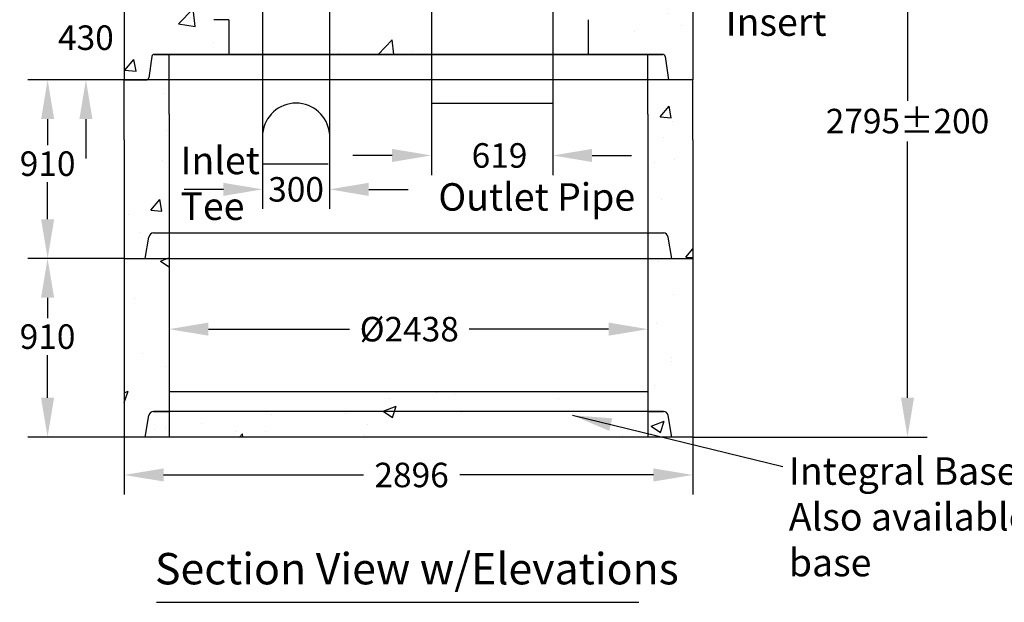
# Model space of a CAD drawing. Extents: x 15270 to 29708, y -1935 to 18021.
# Drawn here: x 20237 to 25252, y 4610 to 7580 of the extents above; entities that cross this region are included whole.
import ezdxf

# ---------------------------------------------------------------- set-up
doc = ezdxf.new("R2010")
doc.units = 0
doc.header["$MEASUREMENT"] = 0
doc.layers.get('0').update_dxf_attribs({"linetype": 'CONTINUOUS'})
doc.layers.get('DEFPOINTS').update_dxf_attribs({"linetype": 'CONTINUOUS'})
doc.layers.add('DRAWINGLINE', color=7, linetype='CONTINUOUS')
doc.styles.add('r125', font='SYMPHO.TTF', dxfattribs={"height": 125})
doc.styles.get("Standard").update_dxf_attribs({"font": 'SYMPHO.TTF', "height": 95})
doc.dimstyles.get("Standard").update_dxf_attribs({"dimtxt": 85, "dimasz": 85, "dimexe": 100, "dimexo": 0, "dimgap": 30, "dimtad": 0, "dimtih": 1, "dimtoh": 1, "dimdec": 0, "dimzin": 1, "dimdsep": 46, "dimtxsty": 'Standard', "dimcen": 0, "dimadec": 0, "dimazin": 0, "dimtfac": 1, "dimtdec": 0, "dimtix": 1, "dimtofl": 0, "dimtmove": 0, "dimatfit": 0, "dimfxl": 1, "dimtolj": 1, "dimtzin": 1, "dimarcsym": 0})

# ---------------------------------------------------------------- blocks, each defined once
blk = doc.blocks.new('A$C3D8F4A56')
at = {"layer": 'DRAWINGLINE'}
for p, q in [((54.5, 1428), (116.9, 1615.2)), ((134.7, 1628), (750, 1628)), ((596.2, 1435.5), (735, 1620.5)), ((771.2, 1619.5), (874.9, 1461.5)), ((602.5, 1423), (737.3, 1602.7)), ((767.9, 1601.7), (868.2, 1449)), ((1134.4, 1553), (1134.4, 1453)), ((1134.4, 1553), (1284.4, 1553)), ((1284.4, 1553), (1284.4, 1453)), ((38.6, 1428), (109.6, 1428)), ((44.6, 1415.5), (106.5, 1415.5)), ((112.5, 1428), (72.3, 1428)), ((112.7, 1428), (484.4, 1428)), ((131.2, 1103), (128.3, 1409.4)), ((484.4, 1428), (524.8, 1428)), ((506.2, 1103), (509.2, 1409.4)), ((527.9, 1428), (581.2, 1428)), ((531, 1415.5), (587.5, 1415.5)), ((541.3, 1428), (541.3, 1422.1)), ((541.3, 1422.1), (573.3, 1422.1)), ((883.8, 1440.5), (974.8, 1440.5)), ((890.6, 1453), (977.8, 1453)), ((996.4, 1453), (949.6, 1453)), ((980.9, 1453), (1596.2, 1453)), ((996.9, 1103), (993.6, 1421.9)), ((1000, 1103), (996.5, 1434.4)), ((1658.1, 1403), (1618.6, 1443.6)), ((0, 953), (7.3, 1397.3)), ((6.2, 953), (13.4, 1384.8)), ((128.1, 1103), (125.3, 1396.9)), ((509.4, 1103), (512.2, 1396.9)), ((1640.4, 1384.4), (1637.5, 1103)), ((1643.4, 1371.9), (1640.6, 1103)), ((1662.2, 1390.5), (1749.6, 1390.5)), ((1668.4, 1403), (1734.8, 1403)), ((1668.4, 1403), (1755.6, 1403)), ((1787.5, 953), (1780.8, 1359.8)), ((1793.7, 953), (1786.9, 1372.3)), ((146.9, 1003), (128.1, 1103)), ((150, 1003), (131.2, 1103)), ((487.5, 1003), (506.2, 1103)), ((490.6, 1003), (509.4, 1103)), ((1009.4, 1003), (996.9, 1103)), ((1012.5, 1003), (1000, 1103)), ((1625, 1003), (1637.5, 1103)), ((1628.1, 1003), (1640.6, 1103)), ((0, 953), (1793.7, 953)), ((146.9, 1003), (468.7, 1003)), ((468.7, 1003), (490.6, 1003)), ((1009.4, 1003), (1628.1, 1003)), ((1009.4, 310), (1628.1, 310)), ((150, 0), (484.4, 0))]:
    blk.add_line(p, q, dxfattribs=at)
at = {"layer": 'DRAWINGLINE', "linetype": 'Continuous'}
for p, q in [((150, 1003), (150, 310)), ((490.6, 1003), (490.6, 310)), ((1009.4, 1003), (1009.4, 310)), ((1628.1, 1003), (1628.1, 310)), ((150, 310), (150, 0)), ((490.6, 310), (490.6, 0))]:
    blk.add_line(p, q, dxfattribs=at)
at = {"layer": 'DRAWINGLINE'}
for centre, radius, start, end in [((750, 1609.2), 18.8, 90, 143.1301), ((752.3, 1591.4), 18.8, 33.2749, 143.1301), ((755.5, 1609.2), 18.8, 33.2749, 90), ((890.6, 1471.7), 18.8, 213.2749, 270), ((38.6, 1396.7), 31.2, 90, 179.0577), ((44.6, 1384.2), 31.2, 90, 179.0577), ((106.5, 1396.7), 18.8, 0.5509, 90), ((109.6, 1409.2), 18.8, 0.5509, 90), ((527.9, 1409.2), 18.8, 90, 179.4491), ((531, 1396.7), 18.8, 90, 179.4491), ((581.2, 1446.7), 18.8, 270, 323.1301), ((587.5, 1434.2), 18.8, 270, 323.1301), ((883.8, 1459.2), 18.8, 213.2749, 270), ((974.8, 1421.7), 18.8, 0.5968, 90), ((977.8, 1434.2), 18.8, 0.5968, 90), ((1596.2, 1421.7), 31.2, 44.2427, 90), ((1659.2, 1384.2), 18.8, 90, 179.4032), ((1662.2, 1371.7), 18.8, 90, 179.4032), ((1749.6, 1359.2), 31.2, 0.9423, 90), ((1755.6, 1371.7), 31.2, 0.9423, 90)]:
    blk.add_arc(centre, radius, start, end, dxfattribs=at)
at = {"layer": 'DRAWINGLINE', "linetype": 'Continuous'}
blk.add_arc((320.3, 138.9), 171.1, 5.3899, 174.6101, dxfattribs=at)
blk = doc.blocks.new('*D31')
at = {"layer": 'DEFPOINTS', "color": 0, "linetype": 'Continuous'}
for p in [(20769.7, 7702.8), (20574.3, 7272.8), (20769.7, 7272.8)]:
    blk.add_point(p, dxfattribs=at)
at = {"layer": 'DRAWINGLINE', "color": 0, "linetype": 'Continuous', "lineweight": -2}
for p, q in [((20574.3, 7902.8), (20574.3, 8102.8)), ((20769.7, 7702.8), (20474.3, 7702.8)), ((20769.7, 7272.8), (20474.3, 7272.8)), ((20574.3, 7072.8), (20574.3, 6872.8))]:
    blk.add_line(p, q, dxfattribs=at)
at = {"layer": 'DRAWINGLINE', "color": 0, "linetype": 'Continuous'}
for points in [[(20540.9, 7902.8), (20607.6, 7902.8), (20574.3, 7702.8)], [(20540.9, 7072.8), (20607.6, 7072.8), (20574.3, 7272.8)]]:
    blk.add_solid(points, dxfattribs=at)
at = {"layer": 'DRAWINGLINE', "color": 0, "linetype": 'Continuous', "insert": (20574.3, 7487.8), "char_height": 125, "attachment_point": 5, "style": 'r125'}
blk.add_mtext('\\A1;430', dxfattribs=at)
blk = doc.blocks.new('*D37')
at = {"layer": 'DEFPOINTS', "color": 0, "linetype": 'Continuous'}
for p in [(21474.4, 6844.3), (21815, 6844.3), (21815, 6714.8)]:
    blk.add_point(p, dxfattribs=at)
at = {"layer": 'DRAWINGLINE', "color": 0, "linetype": 'Continuous', "lineweight": -2}
for p, q in [((21474.4, 6844.3), (21474.4, 6614.8)), ((21815, 6844.3), (21815, 6614.8)), ((21274.4, 6714.8), (21074.4, 6714.8)), ((22015, 6714.8), (22215, 6714.8))]:
    blk.add_line(p, q, dxfattribs=at)
at = {"layer": 'DRAWINGLINE', "color": 0, "linetype": 'Continuous'}
for points in [[(21274.4, 6748.1), (21274.4, 6681.5), (21474.4, 6714.8)], [(22015, 6748.1), (22015, 6681.5), (21815, 6714.8)]]:
    blk.add_solid(points, dxfattribs=at)
at = {"layer": 'DRAWINGLINE', "color": 0, "linetype": 'Continuous', "insert": (21644.7, 6714.8), "char_height": 125, "attachment_point": 5, "style": 'r125'}
blk.add_mtext('\\A1;300', dxfattribs=at)
blk = doc.blocks.new('*D38')
at = {"layer": 'DEFPOINTS', "color": 0, "linetype": 'Continuous'}
for p in [(22333.8, 7154.3), (22952.5, 7154.3), (22952.5, 6887.6)]:
    blk.add_point(p, dxfattribs=at)
at = {"layer": 'DRAWINGLINE', "color": 0, "linetype": 'Continuous', "lineweight": -2}
for p, q in [((22333.8, 7154.3), (22333.8, 6787.6)), ((22952.5, 7154.3), (22952.5, 6787.6)), ((22133.8, 6887.6), (21933.8, 6887.6)), ((23152.5, 6887.6), (23352.5, 6887.6))]:
    blk.add_line(p, q, dxfattribs=at)
at = {"layer": 'DRAWINGLINE', "color": 0, "linetype": 'Continuous'}
for points in [[(22133.8, 6920.9), (22133.8, 6854.2), (22333.8, 6887.6)], [(23152.5, 6920.9), (23152.5, 6854.2), (22952.5, 6887.6)]]:
    blk.add_solid(points, dxfattribs=at)
at = {"layer": 'DRAWINGLINE', "color": 0, "linetype": 'Continuous', "insert": (22681.1, 6887.6), "char_height": 125, "attachment_point": 5, "style": 'r125'}
blk.add_mtext('\\A1;619', dxfattribs=at)
blk = doc.blocks.new('*D43')
at = {"layer": 'DEFPOINTS', "color": 0, "linetype": 'Continuous'}
for p in [(20379, 6362.6), (20769.7, 6362.6), (20769.7, 5452.6)]:
    blk.add_point(p, dxfattribs=at)
at = {"layer": 'DRAWINGLINE', "color": 0, "linetype": 'Continuous', "lineweight": -2}
for p, q in [((20769.7, 6362.6), (20279, 6362.6)), ((20379, 6162.6), (20379, 6058.5)), ((20379, 5652.6), (20379, 5869.9)), ((20769.7, 5452.6), (20279, 5452.6))]:
    blk.add_line(p, q, dxfattribs=at)
at = {"layer": 'DRAWINGLINE', "color": 0, "linetype": 'Continuous'}
for points in [[(20345.7, 6162.6), (20412.3, 6162.6), (20379, 6362.6)], [(20345.7, 5652.6), (20412.3, 5652.6), (20379, 5452.6)]]:
    blk.add_solid(points, dxfattribs=at)
at = {"layer": 'DRAWINGLINE', "color": 0, "linetype": 'Continuous', "insert": (20379, 5964.2), "char_height": 125, "attachment_point": 5, "style": 'r125'}
blk.add_mtext('\\A1;910', dxfattribs=at)
blk = doc.blocks.new('*D44')
at = {"layer": 'DEFPOINTS', "color": 0, "linetype": 'Continuous'}
for p in [(20379.3, 7272.8), (20769.7, 7272.8), (20769.7, 6362.6)]:
    blk.add_point(p, dxfattribs=at)
at = {"layer": 'DRAWINGLINE', "color": 0, "linetype": 'Continuous', "lineweight": -2}
for p, q in [((20769.7, 7272.8), (20279.3, 7272.8)), ((20379.3, 7072.8), (20379.3, 6940)), ((20379.3, 6562.6), (20379.3, 6751.4)), ((20769.7, 6362.6), (20279.3, 6362.6))]:
    blk.add_line(p, q, dxfattribs=at)
at = {"layer": 'DRAWINGLINE', "color": 0, "linetype": 'Continuous'}
for points in [[(20346, 7072.8), (20412.7, 7072.8), (20379.3, 7272.8)], [(20346, 6562.6), (20412.7, 6562.6), (20379.3, 6362.6)]]:
    blk.add_solid(points, dxfattribs=at)
at = {"layer": 'DRAWINGLINE', "color": 0, "linetype": 'Continuous', "insert": (20379.3, 6845.7), "char_height": 125, "attachment_point": 5, "style": 'r125'}
blk.add_mtext('\\A1;910', dxfattribs=at)
blk = doc.blocks.new('*D45')
at = {"layer": 'DEFPOINTS', "color": 0, "linetype": 'Continuous'}
for p in [(23311, 8247.2), (24759, 8247.2), (23665.3, 5452.6)]:
    blk.add_point(p, dxfattribs=at)
at = {"layer": 'DRAWINGLINE', "color": 0, "linetype": 'Continuous', "lineweight": -2}
for p, q in [((23311, 8247.2), (24859, 8247.2)), ((24759, 8047.2), (24759, 7166.6)), ((24759, 5652.6), (24759, 6959.1)), ((23665.3, 5452.6), (24859, 5452.6))]:
    blk.add_line(p, q, dxfattribs=at)
at = {"layer": 'DRAWINGLINE', "color": 0, "linetype": 'Continuous'}
for points in [[(24725.7, 8047.2), (24792.3, 8047.2), (24759, 8247.2)], [(24725.7, 5652.6), (24792.3, 5652.6), (24759, 5452.6)]]:
    blk.add_solid(points, dxfattribs=at)
at = {"layer": 'DRAWINGLINE', "color": 0, "linetype": 'Continuous', "insert": (24759, 7062.8), "char_height": 125, "attachment_point": 5, "style": 'r125'}
blk.add_mtext('\\A1;2795±200', dxfattribs=at)
blk = doc.blocks.new('*D46')
at = {"layer": 'DEFPOINTS', "color": 0, "linetype": 'Continuous'}
for p in [(20998.3, 6285.7), (23436.7, 6285.7), (23436.7, 6002.2)]:
    blk.add_point(p, dxfattribs=at)
at = {"layer": 'DRAWINGLINE', "color": 0, "linetype": 'Continuous', "lineweight": -2}
for p, q in [((20998.3, 6285.7), (20998.3, 5902.2)), ((23436.7, 6285.7), (23436.7, 5902.2)), ((21198.3, 6002.2), (21917.2, 6002.2)), ((23236.7, 6002.2), (22525.8, 6002.2))]:
    blk.add_line(p, q, dxfattribs=at)
at = {"layer": 'DRAWINGLINE', "color": 0, "linetype": 'Continuous'}
for points in [[(21198.3, 6035.6), (21198.3, 5968.9), (20998.3, 6002.2)], [(23236.7, 6035.6), (23236.7, 5968.9), (23436.7, 6002.2)]]:
    blk.add_solid(points, dxfattribs=at)
at = {"layer": 'DRAWINGLINE', "color": 0, "linetype": 'Continuous', "insert": (22221.5, 6002.2), "char_height": 125, "attachment_point": 5, "style": 'r125'}
blk.add_mtext('\\A1;%%C2438', dxfattribs=at)
blk = doc.blocks.new('*D47')
at = {"layer": 'DEFPOINTS', "color": 0, "linetype": 'Continuous'}
for p in [(20769.7, 5600.6), (23665.3, 5600.6), (23665.3, 5259.1)]:
    blk.add_point(p, dxfattribs=at)
at = {"layer": 'DRAWINGLINE', "color": 0, "linetype": 'Continuous', "lineweight": -2}
for p, q in [((20769.7, 5600.6), (20769.7, 5159.1)), ((23665.3, 5600.6), (23665.3, 5159.1)), ((20969.7, 5259.1), (21988.1, 5259.1)), ((23465.3, 5259.1), (22478.4, 5259.1))]:
    blk.add_line(p, q, dxfattribs=at)
at = {"layer": 'DRAWINGLINE', "color": 0, "linetype": 'Continuous'}
for points in [[(20969.7, 5292.4), (20969.7, 5225.8), (20769.7, 5259.1)], [(23465.3, 5292.4), (23465.3, 5225.8), (23665.3, 5259.1)]]:
    blk.add_solid(points, dxfattribs=at)
at = {"layer": 'DRAWINGLINE', "color": 0, "linetype": 'Continuous', "insert": (22233.2, 5259.1), "char_height": 125, "attachment_point": 5, "style": 'r125'}
blk.add_mtext('\\A1;2896', dxfattribs=at)

msp = doc.modelspace()

# ---------------------------------------------------------------- hatches: boundary and pattern name
at = {"layer": 'DRAWINGLINE', "linetype": 'Continuous'}
h = msp.add_hatch(dxfattribs=at)
h.set_pattern_fill('AR-CONC', color=256, scale=95, style=0)
h.paths.add_polyline_path([(23665.3, 6967.6), (23665.3, 7272.8), (23542.1, 7272.8), (23436.7, 7272.8), (23436.7, 7097.6), (23436.7, 6492.6), (23515.6, 6492.6, -0.366577), (23540.3, 6471.7), (23558.5, 6362.6), (23665.3, 6362.6)])
h.paths.add_polyline_path([(23665.3, 7702.8), (23311, 7702.8), (23311, 7702.8), (23227.3, 7702.8, 0.436211), (23221, 7695.9, -0.00427), (23221, 7696), (23221, 7664), (23221, 7649.5), (23220.9, 7649.5), (23220.9, 7614.5), (23220.9, 7598.6), (23216.2, 7585.9, -0.315299), (23207.3, 7579.6), (23132, 7579.6), (23132, 7402.8), (23436.7, 7402.8), (23436.7, 7402.8), (23512.5, 7402.8, -0.371715), (23524.3, 7392.5), (23542.1, 7272.8), (23665.3, 7272.8)])
h.paths.add_polyline_path([(23524.3, 7392.5, 0.371715), (23512.5, 7402.8), (23436.7, 7402.8), (23436.7, 7272.8), (23542.1, 7272.8)])
h.paths.add_polyline_path([(23665.3, 6362.6), (23436.7, 6362.6), (23436.7, 5878.6), (23436.7, 5582.6), (23515.6, 5582.6, -0.366577), (23540.3, 5561.7), (23558.5, 5452.6), (23665.3, 5452.6), (23665.3, 5748.6)])
h.paths.add_polyline_path([(23540.3, 6471.7, 0.366577), (23515.6, 6492.6), (23436.7, 6492.6), (23436.7, 6362.6), (23558.5, 6362.6)], flags=16)
h.paths.add_polyline_path([(23540.3, 5561.7, 0.366577), (23515.6, 5582.6), (23436.7, 5582.6), (23436.7, 5452.6), (23558.5, 5452.6)], flags=16)
h.paths.add_polyline_path([(23436.7, 5582.6), (20998.3, 5582.6), (20998.3, 5452.6), (23436.7, 5452.6)])
h.paths.add_polyline_path([(23436.7, 5682.6), (20998.3, 5682.6), (20998.3, 5582.6), (23436.7, 5582.6)])
h.paths.add_polyline_path([(20998.3, 5582.6), (20919.4, 5582.6, 0.366577), (20894.7, 5561.7), (20876.5, 5452.6), (20998.3, 5452.6)])
h.paths.add_polyline_path([(20998.3, 6492.6), (20919.4, 6492.6, 0.366577), (20894.7, 6471.7), (20876.5, 6362.6), (20998.3, 6362.6)])
h.paths.add_polyline_path([(21303, 7579.6), (21226.2, 7579.6, -0.315299), (21217.3, 7585.9), (21212.6, 7598.6), (21212.6, 7702.8), (20922.6, 7702.8), (20769.7, 7702.8), (20769.7, 7272.8), (20882.6, 7272.8, 0.371715), (20894.5, 7283), (20910.7, 7392.5, -0.371715), (20922.6, 7402.8), (20998.3, 7402.8), (20998.3, 7402.8), (21303, 7402.8)])
h.paths.add_polyline_path([(20998.3, 7402.8), (20922.6, 7402.8, 0.371715), (20910.7, 7392.5), (20894.5, 7283, -0.371715), (20882.6, 7272.8), (20998.3, 7272.8)])
h.paths.add_polyline_path([(22333.8, 7582.8), (21815, 7582.8), (21815, 7402.8), (22333.8, 7402.8)])
h = msp.add_hatch(dxfattribs=at)
h.set_pattern_fill('AR-CONC', color=256, scale=95, style=0)
h.paths.add_polyline_path([(20998.3, 6362.6), (20769.7, 6362.6), (20769.7, 5748.6), (20769.7, 5452.6), (20876.5, 5452.6), (20894.7, 5561.7, -0.366577), (20919.4, 5582.6), (20998.3, 5582.6), (20998.3, 5878.6)])
h.paths.add_polyline_path([(20998.3, 7097.6), (20998.3, 7272.8), (20769.7, 7272.8), (20769.7, 6967.6), (20769.7, 6362.6), (20876.5, 6362.6), (20894.7, 6471.7, -0.366577), (20919.4, 6492.6), (20998.3, 6492.6)])

# ---------------------------------------------------------------- linework, layer by layer
for p, q in [((20769.7, 7702.8), (20769.7, 7272.8)), ((23665.3, 7702.8), (23665.3, 7272.8)), ((21303, 7579.6), (21226.2, 7579.6)), ((21303, 7579.6), (21303, 7402.8)), ((23132, 7579.6), (23132, 7402.8)), ((20910.7, 7392.5), (20894.5, 7283)), ((20922.6, 7402.8), (23512.5, 7402.8)), ((23524.3, 7392.5), (23542.1, 7272.8)), ((20769.7, 7272.8), (20882.6, 7272.8)), ((23665.3, 7272.8), (23542.1, 7272.8)), ((23436.7, 5682.6), (20998.3, 5682.6)), ((23665.3, 5452.6), (20769.7, 5452.6))]:
    msp.add_line(p, q)
at = {"linetype": 'Continuous'}
for p, q in [((23512.5, 7402.8), (20922.6, 7402.8)), ((23436.7, 7402.8), (20998.3, 7402.8)), ((23665.3, 7272.8), (20769.7, 7272.8)), ((20998.3, 7097.6), (20998.3, 5878.6)), ((23436.7, 7097.6), (23436.7, 5878.6)), ((20769.7, 6967.6), (20769.7, 5748.6)), ((23665.3, 6967.6), (23665.3, 5748.6)), ((20876.5, 6362.6), (20894.7, 6471.7)), ((20919.4, 6492.6), (20998.3, 6492.6)), ((23436.7, 6492.6), (23515.6, 6492.6)), ((23558.5, 6362.6), (23540.3, 6471.7)), ((20998.3, 5878.6), (20998.3, 5452.6)), ((23436.7, 5878.6), (23436.7, 5452.6)), ((20769.7, 5748.6), (20769.7, 5452.6)), ((23665.3, 5748.6), (23665.3, 5452.6)), ((23515.6, 5582.6), (20919.4, 5582.6)), ((20919.4, 5582.6), (20998.3, 5582.6)), ((23436.7, 5582.6), (20998.3, 5582.6)), ((23436.7, 5582.6), (23515.6, 5582.6)), ((20876.5, 5452.6), (20894.7, 5561.7)), ((20876.5, 5452.6), (20894.7, 5561.7)), ((23558.5, 5452.6), (23540.3, 5561.7)), ((23558.5, 5452.6), (23540.3, 5561.7)), ((23665.3, 5452.6), (20769.7, 5452.6))]:
    msp.add_line(p, q, dxfattribs=at)
for centre, start, end in [((20922.6, 7390.8), 90, 171.5635), ((23512.5, 7390.8), 8.4365, 90), ((20882.6, 7284.8), 270, 351.5635)]:
    msp.add_arc(centre, 12, start, end)
for centre, start, end in [((20919.4, 6467.6), 90, 170.527), ((23515.6, 6467.6), 9.473, 90), ((20919.4, 5557.6), 90, 170.527), ((20919.4, 5557.6), 90, 170.527), ((23515.6, 5557.6), 9.473, 90), ((23515.6, 5557.6), 9.473, 90)]:
    msp.add_arc(centre, 25, start, end, dxfattribs=at)
at = {"layer": 'DRAWINGLINE', "linetype": 'Continuous'}
for p, q in [((20998.3, 7097.6), (20998.3, 7402.4)), ((23436.7, 7097.6), (23436.7, 7402.4)), ((20769.7, 6967.6), (20769.7, 7272.4)), ((23665.3, 6967.6), (23665.3, 7272.4)), ((20998.3, 6492.6), (23436.7, 6492.6)), ((20769.7, 6362.6), (23665.3, 6362.6)), ((20934.6, 4610), (23390.3, 4611))]:
    msp.add_line(p, q, dxfattribs=at)

# ---------------------------------------------------------------- block references
msp.add_blockref('A$C3D8F4A56', (21324.4, 6844.3), dxfattribs=at)

# ---------------------------------------------------------------- texts
at = {"layer": 'DRAWINGLINE', "linetype": 'Continuous', "style": 'r125'}
msp.add_text('Section View w/Elevations', height=160, dxfattribs=at).set_placement((20926, 4701.5))
at = {"layer": 'DRAWINGLINE', "linetype": 'Continuous', "char_height": 140, "attachment_point": 1, "style": 'r125'}
for s, insert, width in [('Fiberglass Insert', (23832.7, 7870.6), 1039), ('Inlet\\PTee', (21055.9, 6932.1), 170), ('Outlet Pipe', (22369.7, 6746.2), 1038.681), ('Integral Base Shown\\PAlso available as separate flat base', (24154.7, 5349.2), 2932.991)]:
    msp.add_mtext(s, dxfattribs=dict(at, insert=insert, width=width))

# ---------------------------------------------------------------- dimensions: what is measured, and where the dimension line sits
at = {"layer": 'DRAWINGLINE', "linetype": 'Continuous'}
for base, p1, p2, override, picture, middle in [((24759, 8247.2), (23665.3, 5452.6), (23311, 8247.2), {"dimtxt": 100, "dimasz": 200, "dimgap": 30, "dimtxsty": 'r125', "dimtol": 1, "dimlim": 0, "dimtp": 200, "dimtm": 200}, '*D45', (24759, 7062.8)), ((20574.3, 7272.8), (20769.7, 7702.8), (20769.7, 7272.8), {"dimtxt": 100, "dimasz": 200, "dimtxsty": 'r125', "dimtp": 200, "dimtm": 200}, '*D31', (20574.3, 7487.8)), ((20379.3, 7272.8), (20769.7, 6362.6), (20769.7, 7272.8), {"dimtxt": 100, "dimasz": 200, "dimtxsty": 'r125', "dimtp": 200, "dimtm": 200}, '*D44', (20379.3, 6845.7)), ((20379, 6362.6), (20769.7, 5452.6), (20769.7, 6362.6), {"dimtxt": 100, "dimasz": 200, "dimtxsty": 'r125', "dimtp": 200, "dimtm": 200}, '*D43', (20379, 5964.2))]:
    dim = msp.add_linear_dim(base=base, p1=p1, p2=p2, angle=90, dimstyle='Standard', override=override, dxfattribs=at)
    dim.commit()
    dim.dimension.update_dxf_attribs({"geometry": picture, "text_midpoint": middle, "dimtype": 160})
for base, p1, p2, picture, middle in [((22952.5, 6887.6), (22333.8, 7154.3), (22952.5, 7154.3), '*D38', (22681.1, 6887.6)), ((23665.3, 5259.1), (20769.7, 5600.6), (23665.3, 5600.6), '*D47', (22233.2, 5259.1))]:
    dim = msp.add_linear_dim(base=base, p1=p1, p2=p2, dimstyle='Standard', override={"dimtxt": 100, "dimasz": 200, "dimtxsty": 'r125', "dimtp": 200, "dimtm": 200}, dxfattribs=at)
    dim.commit()
    dim.dimension.update_dxf_attribs({"geometry": picture, "text_midpoint": middle, "dimtype": 160})
for base, p1, p2, text, picture, middle in [((21815, 6714.8), (21474.4, 6844.3), (21815, 6844.3), '300', '*D37', (21644.7, 6714.8)), ((23436.7, 6002.2), (20998.3, 6285.7), (23436.7, 6285.7), '%%C<>', '*D46', (22221.5, 6002.2))]:
    dim = msp.add_linear_dim(base=base, p1=p1, p2=p2, text=text, dimstyle='Standard', override={"dimtxt": 100, "dimasz": 200, "dimtxsty": 'r125', "dimtp": 200, "dimtm": 200}, dxfattribs=at)
    dim.commit()
    dim.dimension.update_dxf_attribs({"geometry": picture, "text_midpoint": middle, "dimtype": 160})

# ---------------------------------------------------------------- leaders
at = {"layer": 'DRAWINGLINE', "linetype": 'Continuous', "annotation_type": 0, "has_hookline": 1, "hookline_direction": 0, "text_width": 2879.7}
msp.add_leader([(23053.2, 5563.2), (24124.7, 5301.7)], dimstyle='Standard', override={"dimtxt": 100, "dimasz": 200, "dimtxsty": 'r125', "dimtp": 200, "dimtm": 200}, dxfattribs=at)

doc.saveas('drawing.dxf')
